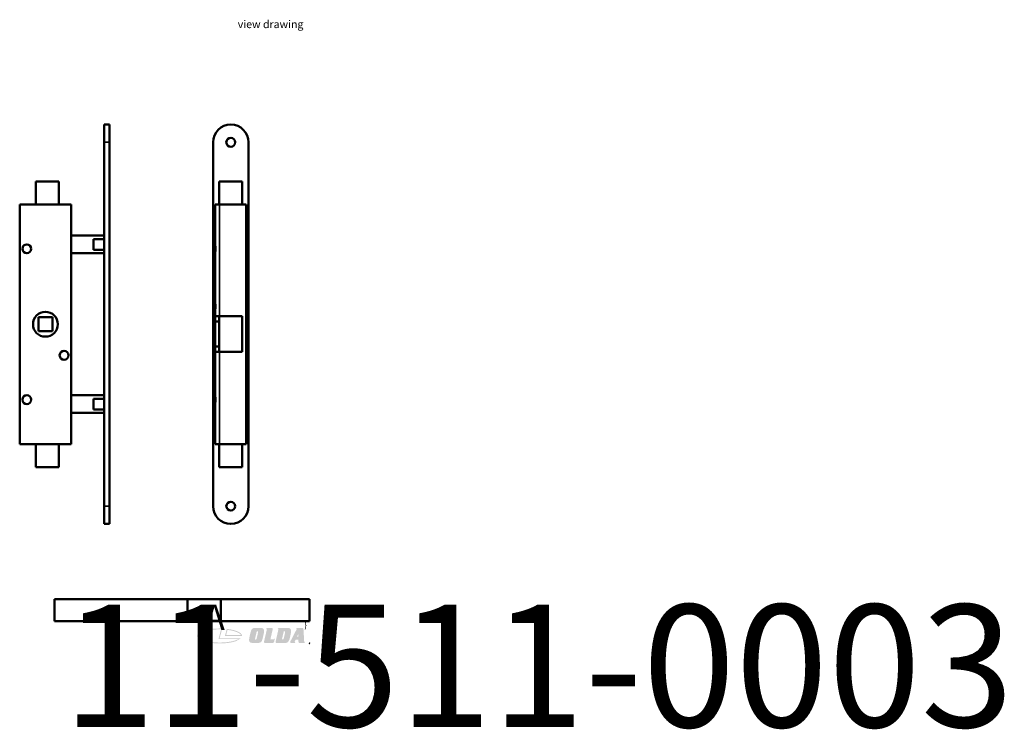
# Model space of a CAD drawing. Units: millimetres. Extents: x 12 to 904, y -36 to 364.
# Drawn here: x 349 to 904, y -36 to 364 of the extents above; entities that cross this region are included whole.
import ezdxf
from ezdxf.enums import TextEntityAlignment as Align

# ---------------------------------------------------------------- set-up
doc = ezdxf.new("R2018")
doc.units = ezdxf.units.MM
doc.header["$LTSCALE"] = 1.25
for name, color, linetype, lineweight in [('Hatch (ISO)', 7, 'Continuous', 18), ('Symbol (ISO)', 7, 'Continuous', 25), ('Title (ISO)', 7, 'Continuous', 50), ('Visible (ISO)', 7, 'Continuous', 50), ('Visible Narrow (ISO)', 7, 'Continuous', 35)]:
    doc.layers.add(name, color=color, linetype=linetype, lineweight=lineweight)
doc.styles.add('Note Text (ISO)', font='tahoma.ttf')
doc.styles.get("Standard").update_dxf_attribs({"font": 'tahoma.ttf'})

# ---------------------------------------------------------------- blocks, each defined once
blk = doc.blocks.new('Title Blocks ISO')
at = {"layer": 'Hatch (ISO)', "true_color": 0x808080}
h = blk.add_hatch(color=8, dxfattribs=at)
edge = h.paths.add_edge_path(flags=0)
edge.add_spline(control_points=[(300.27, 104.57), (300.34, 104.9), (300.53, 105.15), (300.7, 105.15)], knot_values=[-2, -2, -2, -1, 0, 0, 0], degree=2, periodic=0)
edge.add_spline(control_points=[(300.7, 105.15), (300.85, 105.15), (301.02, 104.99), (301.02, 104.83)], knot_values=[-2, -2, -2, -1, 0, 0, 0], degree=2, periodic=0)
edge.add_spline(control_points=[(301.02, 104.83), (301.02, 104.79), (300.99, 104.65), (300.98, 104.57)], knot_values=[-2, -2, -2, -1, 0, 0, 0], degree=2, periodic=0)
edge.add_line((300.98, 104.57), (300.38, 101.97))
edge.add_spline(control_points=[(300.38, 101.97), (300.3, 101.64), (300.1, 101.38), (299.93, 101.39)], knot_values=[-2, -2, -2, -1, 0, 0, 0], degree=2, periodic=0)
edge.add_spline(control_points=[(299.93, 101.39), (299.78, 101.39), (299.62, 101.53), (299.62, 101.68)], knot_values=[-2, -2, -2, -1, 0, 0, 0], degree=2, periodic=0)
edge.add_spline(control_points=[(299.62, 101.68), (299.62, 101.72), (299.63, 101.83), (299.65, 101.9)], knot_values=[-2, -2, -2, -1, 0, 0, 0], degree=2, periodic=0)
edge.add_line((299.65, 101.9), (300.27, 104.57))
edge = h.paths.add_edge_path()
edge.add_spline(control_points=[(298.68, 106.44), (298.85, 106.52), (299.54, 106.62), (299.93, 106.62)], knot_values=[0, 0, 0, 1, 2, 2, 2], degree=2, periodic=0)
edge.add_line((299.93, 106.62), (301.9, 106.62))
edge.add_spline(control_points=[(301.9, 106.62), (302.35, 106.62), (302.96, 106.51), (303.22, 106.33)], knot_values=[0, 0, 0, 1, 2, 2, 2], degree=2, periodic=0)
edge.add_spline(control_points=[(303.22, 106.33), (303.48, 106.14), (303.7, 105.61), (303.7, 105.26)], knot_values=[0, 0, 0, 1, 2, 2, 2], degree=2, periodic=0)
edge.add_spline(control_points=[(303.7, 105.26), (303.7, 105.04), (303.64, 104.5), (303.47, 103.68), (303.32, 103.04)], knot_values=[0, 0, 0, 1, 2, 3, 3, 3], degree=2, periodic=0)
edge.add_spline(control_points=[(303.32, 103.04), (303.15, 102.27), (302.92, 101.39), (302.74, 100.88), (302.62, 100.68)], knot_values=[0, 0, 0, 1, 2, 3, 3, 3], degree=2, periodic=0)
edge.add_spline(control_points=[(302.62, 100.68), (302.38, 100.27), (301.73, 99.93), (300.89, 99.85), (300.38, 99.86)], knot_values=[0, 0, 0, 1, 2, 3, 3, 3], degree=2, periodic=0)
edge.add_line((300.38, 99.86), (298.88, 99.86))
edge.add_spline(control_points=[(298.88, 99.86), (298.34, 99.86), (297.65, 99.97), (297.44, 100.13)], knot_values=[0, 0, 0, 1, 2, 2, 2], degree=2, periodic=0)
edge.add_spline(control_points=[(297.44, 100.13), (297.19, 100.31), (296.94, 100.84), (296.94, 101.16)], knot_values=[0, 0, 0, 1, 2, 2, 2], degree=2, periodic=0)
edge.add_spline(control_points=[(296.94, 101.16), (296.94, 101.4), (297.07, 102.25), (297.19, 102.86)], knot_values=[0, 0, 0, 1, 2, 2, 2], degree=2, periodic=0)
edge.add_spline(control_points=[(297.19, 102.86), (297.25, 103.15), (297.42, 103.91), (297.61, 104.64), (297.68, 104.85)], knot_values=[0, 0, 0, 1, 2, 3, 3, 3], degree=2, periodic=0)
edge.add_spline(control_points=[(297.68, 104.85), (297.81, 105.35), (298.08, 105.96), (298.43, 106.32), (298.68, 106.44)], knot_values=[0, 0, 0, 1, 2, 3, 3, 3], degree=2, periodic=0)
h = blk.add_hatch(color=8, dxfattribs=at)
edge = h.paths.add_edge_path()
edge.add_line((307.28, 99.86), (304.18, 99.86))
edge.add_spline(control_points=[(304.18, 99.86), (303.92, 99.86), (303.64, 100.06), (303.64, 100.26)], knot_values=[0, 0, 0, 1, 2, 2, 2], degree=2, periodic=0)
edge.add_spline(control_points=[(303.64, 100.26), (303.64, 100.3), (303.66, 100.43), (303.68, 100.52)], knot_values=[0, 0, 0, 1, 2, 2, 2], degree=2, periodic=0)
edge.add_line((303.68, 100.52), (303.74, 100.76))
edge.add_line((303.74, 100.76), (304.85, 105.56))
edge.add_spline(control_points=[(304.85, 105.56), (304.89, 105.74), (304.93, 105.95), (304.93, 106.01)], knot_values=[0, 0, 0, 1, 2, 2, 2], degree=2, periodic=0)
edge.add_spline(control_points=[(304.93, 106.01), (304.93, 106.14), (304.79, 106.29), (304.63, 106.32)], knot_values=[0, 0, 0, 1, 2, 2, 2], degree=2, periodic=0)
edge.add_line((304.63, 106.32), (304.71, 106.62))
edge.add_line((304.71, 106.62), (307.07, 106.62))
edge.add_spline(control_points=[(307.07, 106.62), (307.34, 106.62), (307.61, 106.42), (307.61, 106.22)], knot_values=[0, 0, 0, 1, 2, 2, 2], degree=2, periodic=0)
edge.add_spline(control_points=[(307.61, 106.22), (307.61, 106.18), (307.58, 106.04), (307.57, 105.96)], knot_values=[0, 0, 0, 1, 2, 2, 2], degree=2, periodic=0)
edge.add_line((307.57, 105.96), (307.55, 105.85))
edge.add_line((307.55, 105.85), (307.52, 105.71))
edge.add_line((307.52, 105.71), (306.53, 101.48))
edge.add_line((306.53, 101.48), (307.71, 101.48))
edge.add_spline(control_points=[(307.71, 101.48), (307.94, 101.48), (308.17, 101.6), (308.24, 101.79)], knot_values=[0, 0, 0, 1, 2, 2, 2], degree=2, periodic=0)
edge.add_line((308.24, 101.79), (308.53, 101.79))
edge.add_line((308.53, 101.79), (308.25, 100.57))
edge.add_spline(control_points=[(308.25, 100.57), (308.16, 100.15), (307.75, 99.85), (307.28, 99.86)], knot_values=[0, 0, 0, 1, 2, 2, 2], degree=2, periodic=0)
h = blk.add_hatch(color=8, dxfattribs=at)
edge = h.paths.add_edge_path(flags=0)
edge.add_line((311.73, 101.47), (312.57, 105.07))
edge.add_line((312.57, 105.07), (312.86, 105.07))
edge.add_spline(control_points=[(312.86, 105.07), (313.03, 105.07), (313.19, 104.92), (313.19, 104.79)], knot_values=[0, 0, 0, 1, 2, 2, 2], degree=2, periodic=0)
edge.add_spline(control_points=[(313.19, 104.79), (313.19, 104.73), (313.17, 104.56), (313.15, 104.47)], knot_values=[0, 0, 0, 1, 2, 2, 2], degree=2, periodic=0)
edge.add_spline(control_points=[(313.15, 104.47), (313.01, 103.87), (312.73, 102.66), (312.59, 102.06)], knot_values=[0, 0, 0, 1, 2, 2, 2], degree=2, periodic=0)
edge.add_spline(control_points=[(312.59, 102.06), (312.51, 101.69), (312.32, 101.46), (312.1, 101.47)], knot_values=[0, 0, 0, 1, 2, 2, 2], degree=2, periodic=0)
edge.add_line((312.1, 101.47), (311.73, 101.47))
edge = h.paths.add_edge_path()
edge.add_spline(control_points=[(310.06, 105.57), (310.1, 105.74), (310.15, 105.96), (310.15, 106.01)], knot_values=[0, 0, 0, 1, 2, 2, 2], degree=2, periodic=0)
edge.add_spline(control_points=[(310.15, 106.01), (310.15, 106.14), (310.01, 106.29), (309.85, 106.32)], knot_values=[0, 0, 0, 1, 2, 2, 2], degree=2, periodic=0)
edge.add_line((309.85, 106.32), (309.92, 106.62))
edge.add_line((309.92, 106.62), (314.16, 106.62))
edge.add_spline(control_points=[(314.16, 106.62), (314.67, 106.62), (315.2, 106.51), (315.39, 106.35)], knot_values=[0, 0, 0, 1, 2, 2, 2], degree=2, periodic=0)
edge.add_spline(control_points=[(315.39, 106.35), (315.62, 106.17), (315.86, 105.62), (315.86, 105.25)], knot_values=[0, 0, 0, 1, 2, 2, 2], degree=2, periodic=0)
edge.add_spline(control_points=[(315.86, 105.25), (315.86, 104.86), (315.69, 103.78), (315.5, 102.98)], knot_values=[0, 0, 0, 1, 2, 2, 2], degree=2, periodic=0)
edge.add_spline(control_points=[(315.5, 102.98), (315.34, 102.23), (315.01, 101.1), (314.53, 100.31), (314.14, 100.07)], knot_values=[0, 0, 0, 1, 2, 3, 3, 3], degree=2, periodic=0)
edge.add_spline(control_points=[(314.14, 100.07), (313.97, 99.96), (313.44, 99.86), (313.04, 99.86)], knot_values=[0, 0, 0, 1, 2, 2, 2], degree=2, periodic=0)
edge.add_line((313.04, 99.86), (309.41, 99.86))
edge.add_spline(control_points=[(309.41, 99.86), (309.13, 99.86), (308.87, 100.06), (308.87, 100.26)], knot_values=[0, 0, 0, 1, 2, 2, 2], degree=2, periodic=0)
edge.add_spline(control_points=[(308.87, 100.26), (308.87, 100.31), (308.88, 100.43), (308.9, 100.51)], knot_values=[0, 0, 0, 1, 2, 2, 2], degree=2, periodic=0)
edge.add_line((308.9, 100.51), (310.06, 105.57))
h = blk.add_hatch(color=8, dxfattribs=at)
h.paths.add_polyline_path([(318.5, 102.64), (319.1, 103.92), (319.15, 102.64)], flags=0)
edge = h.paths.add_edge_path()
edge.add_line((322.07, 100.14), (322.01, 99.86))
edge.add_line((322.01, 99.86), (319.84, 99.86))
edge.add_spline(control_points=[(319.84, 99.86), (319.46, 99.85), (319.2, 100.16), (319.19, 100.62)], knot_values=[0, 0, 0, 1, 2, 2, 2], degree=2, periodic=0)
edge.add_line((319.19, 100.62), (319.18, 101.33))
edge.add_line((319.18, 101.33), (317.93, 101.33))
edge.add_line((317.93, 101.33), (317.57, 100.59))
edge.add_spline(control_points=[(317.57, 100.59), (317.54, 100.53), (317.51, 100.4), (317.51, 100.34)], knot_values=[0, 0, 0, 1, 2, 2, 2], degree=2, periodic=0)
edge.add_spline(control_points=[(317.51, 100.34), (317.51, 100.28), (317.62, 100.18), (317.74, 100.14)], knot_values=[0, 0, 0, 1, 2, 2, 2], degree=2, periodic=0)
edge.add_line((317.74, 100.14), (317.67, 99.86))
edge.add_line((317.67, 99.86), (316.12, 99.86))
edge.add_spline(control_points=[(316.12, 99.86), (315.9, 99.86), (315.65, 99.9), (315.59, 99.95)], knot_values=[0, 0, 0, 1, 2, 2, 2], degree=2, periodic=0)
edge.add_spline(control_points=[(315.59, 99.95), (315.52, 100), (315.45, 100.14), (315.45, 100.22)], knot_values=[0, 0, 0, 1, 2, 2, 2], degree=2, periodic=0)
edge.add_spline(control_points=[(315.45, 100.22), (315.45, 100.31), (315.53, 100.56), (315.6, 100.69)], knot_values=[0, 0, 0, 1, 2, 2, 2], degree=2, periodic=0)
edge.add_line((315.6, 100.69), (318.24, 105.78))
edge.add_spline(control_points=[(318.24, 105.78), (318.3, 105.9), (318.37, 106.1), (318.37, 106.16)], knot_values=[0, 0, 0, 1, 2, 2, 2], degree=2, periodic=0)
edge.add_spline(control_points=[(318.37, 106.16), (318.37, 106.24), (318.28, 106.32), (318.19, 106.34)], knot_values=[0, 0, 0, 1, 2, 2, 2], degree=2, periodic=0)
edge.add_line((318.19, 106.34), (318.25, 106.62))
edge.add_line((318.25, 106.62), (320.66, 106.62))
edge.add_spline(control_points=[(320.66, 106.62), (321.1, 106.63), (321.43, 106.35), (321.44, 105.95)], knot_values=[0, 0, 0, 1, 2, 2, 2], degree=2, periodic=0)
edge.add_line((321.44, 105.95), (321.75, 100.68))
edge.add_spline(control_points=[(321.75, 100.68), (321.76, 100.38), (321.9, 100.16), (322.07, 100.14)], knot_values=[0, 0, 0, 1, 2, 2, 2], degree=2, periodic=0)
h = blk.add_hatch(color=8, dxfattribs=at)
edge = h.paths.add_edge_path(flags=0)
edge.add_spline(control_points=[(284.3, 105.95), (283.72, 105.96), (282.54, 105.95), (281.11, 105.85), (279.73, 105.69), (278.68, 105.52), (277.48, 105.25), (276.62, 104.99), (275.78, 104.67), (275.3, 104.44), (274.9, 104.2), (274.66, 104.04), (274.42, 103.84), (274.26, 103.68), (274.13, 103.51), (274.07, 103.4), (274.02, 103.29), (273.99, 103.23), (273.97, 103.15), (273.96, 103.08), (273.96, 103.01), (273.96, 102.94), (273.97, 102.87), (273.99, 102.8), (274.01, 102.72), (274.04, 102.65), (274.1, 102.54), (274.17, 102.43), (274.32, 102.26), (274.49, 102.1), (274.75, 101.9), (274.99, 101.74), (275.35, 101.54), (275.67, 101.38), (276.19, 101.16), (276.78, 100.95), (277.77, 100.67), (278.75, 100.46), (280.07, 100.25), (281.18, 100.14), (282.62, 100.05), (283.79, 100.03), (285.25, 100.07), (286.4, 100.16), (287.77, 100.32), (288.81, 100.5), (289.99, 100.78), (291.06, 101.1), (291.75, 101.4), (292.04, 101.56)], knot_values=[1.508248, 1.508248, 1.508248, 1.508248, 1.68365, 1.859053, 1.946754, 2.122156, 2.209857, 2.38526, 2.472961, 2.604513, 2.648363, 2.736065, 2.779915, 2.867616, 2.911467, 2.977243, 2.999168, 3.043019, 3.064944, 3.108795, 3.13072, 3.174571, 3.196496, 3.240346, 3.262272, 3.306122, 3.328048, 3.393823, 3.437674, 3.525375, 3.569226, 3.656927, 3.700778, 3.788479, 3.832329, 3.963881, 4.051582, 4.226985, 4.314686, 4.490088, 4.57779, 4.753192, 4.840893, 5.016296, 5.103997, 5.279399, 5.3671, 5.542503, 5.717905, 5.717905, 5.717905, 5.717905], degree=3, periodic=0)
edge.add_line((292.04, 101.56), (283.13, 101.56))
edge.add_line((283.13, 101.56), (284.3, 105.95))
edge = h.paths.add_edge_path()
edge.add_line((293.35, 101.98), (283.68, 101.98))
edge.add_line((283.68, 101.98), (284.85, 106.35))
edge.add_ellipse((283.68, 103), major_axis=(10.14, 0), ratio=0.333333, start_angle=83.3668, end_angle=342.5424)
h = blk.add_hatch(color=8, dxfattribs=at)
edge = h.paths.add_edge_path(flags=0)
edge.add_line((286.6, 103.42), (293.27, 103.42))
edge.add_spline(control_points=[(293.27, 103.42), (293.23, 103.49), (293.13, 103.64), (292.94, 103.83), (292.71, 104.02), (292.49, 104.18), (292.16, 104.37), (291.87, 104.52), (291.47, 104.71), (291.11, 104.85), (290.64, 105.02), (290.23, 105.14), (289.57, 105.32), (288.64, 105.53), (287.75, 105.67), (287.22, 105.74)], knot_values=[6.471277, 6.471277, 6.471277, 6.471277, 6.556291, 6.641305, 6.683812, 6.768826, 6.811333, 6.896347, 6.938854, 7.023868, 7.066375, 7.151389, 7.193896, 7.321417, 7.491444, 7.491444, 7.491444, 7.491444], degree=3, periodic=0)
edge.add_line((287.22, 105.74), (286.6, 103.42))
edge = h.paths.add_edge_path()
edge.add_ellipse((283.68, 103), major_axis=(10.14, 0), ratio=0.333333, start_angle=0, end_angle=71.4269)
edge.add_line((286.91, 106.2), (286.05, 103))
edge.add_line((286.05, 103), (293.82, 103))
at = {"layer": 'Title (ISO)'}
for p, q in [((209.22, 119.62), (269.22, 119.62)), ((209.22, 109.62), (209.22, 119.62)), ((269.22, 119.62), (269.22, 109.62)), ((284.22, 119.62), (269.22, 119.62)), ((269.22, 119.62), (269.22, 109.62)), ((284.22, 109.62), (284.22, 119.62)), ((324.22, 119.62), (284.22, 119.62)), ((284.22, 119.62), (284.22, 109.62)), ((324.22, 109.62), (324.22, 119.62)), ((269.22, 109.62), (209.22, 109.62)), ((209.22, 109.62), (324.22, 109.62)), ((269.22, 109.62), (284.22, 109.62)), ((284.22, 109.62), (324.22, 109.62))]:
    blk.add_line(p, q, dxfattribs=at)
at = {"layer": 'Title (ISO)', "color": 7}
blk.add_circle((324.22, 99.62), 0.005, dxfattribs=at)
at = {"layer": 'Title (ISO)', "color": 8, "true_color": 0x808080, "insert": (321.86, 109.05), "char_height": 2.5, "attachment_point": 1, "style": 'Note Text (ISO)'}
blk.add_mtext('\\fAIGDT|b0|i0;{\\H2.5000;\\}}', dxfattribs=at)
at = {"layer": 'Title (ISO)', "lineweight": 30, "flags": 104}
blk.add_attdef('PART_NUMBER', text='', height=4.5, dxfattribs=at).set_placement((212.93, 117.12), align=Align.TOP_LEFT)
blk.add_attdef('REVISION_NUMBER', text='', height=4.5, dxfattribs=at).set_placement((276.58, 117.07), align=Align.TOP_CENTER)

msp = doc.modelspace()

# ---------------------------------------------------------------- linework, layer by layer
at = {"layer": 'Visible (ISO)'}
for p, q in [((396.71, 304.87), (396.71, 294.87)), ((396.71, 304.87), (399.71, 304.87)), ((399.71, 294.87), (399.71, 304.87)), ((396.71, 89.87), (396.71, 294.87)), ((399.71, 294.87), (399.71, 89.87)), ((458.07, 294.87), (458.07, 89.87)), ((478.07, 89.87), (478.07, 294.87)), ((358.21, 272.87), (371.21, 272.87)), ((358.21, 259.87), (358.21, 272.87)), ((371.21, 259.87), (371.21, 272.87)), ((461.57, 272.87), (474.57, 272.87)), ((461.57, 259.87), (461.57, 272.87)), ((474.57, 259.87), (474.57, 272.87)), ((349.21, 259.87), (349.21, 124.87)), ((378.21, 259.87), (349.21, 259.87)), ((378.21, 124.87), (378.21, 259.87)), ((459.32, 259.87), (459.32, 236.87)), ((459.32, 259.87), (461.82, 259.87)), ((476.82, 259.87), (461.82, 259.87)), ((476.82, 259.87), (476.82, 124.87)), ((396.71, 242.37), (378.21, 242.37)), ((390.71, 240.37), (390.71, 234.37)), ((390.71, 240.37), (396.71, 240.37)), ((396.71, 234.37), (390.71, 234.37)), ((458.32, 237.37), (458.32, 232.37)), ((459.32, 237.37), (458.32, 237.37)), ((477.82, 237.37), (476.82, 237.37)), ((477.82, 232.37), (477.82, 237.37)), ((396.71, 232.37), (378.21, 232.37)), ((459.32, 232.37), (458.32, 232.37)), ((459.32, 232.87), (459.32, 204.37)), ((477.82, 232.37), (476.82, 232.37)), ((458.32, 204.87), (458.32, 199.87)), ((459.32, 204.87), (458.32, 204.87)), ((459.32, 199.87), (458.32, 199.87)), ((459.32, 200.37), (459.32, 196.49)), ((359.71, 196.37), (367.71, 196.37)), ((359.71, 188.37), (359.71, 196.37)), ((367.71, 196.37), (367.71, 188.37)), ((459.07, 199.37), (459.07, 185.37)), ((459.32, 199.37), (459.07, 199.37)), ((459.32, 193.87), (459.32, 196.49)), ((461.82, 196.87), (459.53, 196.87)), ((461.57, 196.87), (461.57, 193.87)), ((461.82, 196.87), (474.57, 196.87)), ((474.57, 196.87), (474.57, 176.87)), ((477.07, 199.37), (476.82, 199.37)), ((477.07, 185.37), (477.07, 199.37)), ((461.57, 193.87), (459.32, 193.87)), ((459.32, 179.87), (459.32, 193.87)), ((461.57, 179.87), (461.57, 193.87)), ((367.71, 188.37), (359.71, 188.37)), ((459.32, 185.37), (459.07, 185.37)), ((477.07, 185.37), (476.82, 185.37)), ((459.32, 177.25), (459.32, 179.87)), ((459.32, 179.87), (461.57, 179.87)), ((461.57, 179.87), (461.57, 176.87)), ((458.32, 177.37), (458.32, 172.37)), ((459.32, 177.37), (458.32, 177.37)), ((459.32, 172.37), (458.32, 172.37)), ((459.32, 177.25), (459.32, 151.87)), ((459.53, 176.87), (461.82, 176.87)), ((474.57, 176.87), (461.82, 176.87)), ((477.82, 177.37), (476.82, 177.37)), ((477.82, 172.37), (476.82, 172.37)), ((477.82, 172.37), (477.82, 177.37)), ((396.71, 152.37), (378.21, 152.37)), ((390.71, 150.37), (390.71, 144.37)), ((390.71, 150.37), (396.71, 150.37)), ((458.32, 152.37), (458.32, 147.37)), ((459.32, 152.37), (458.32, 152.37)), ((477.82, 152.37), (476.82, 152.37)), ((477.82, 147.37), (477.82, 152.37)), ((396.71, 144.37), (390.71, 144.37)), ((459.32, 147.37), (458.32, 147.37)), ((459.32, 147.87), (459.32, 124.87)), ((477.82, 147.37), (476.82, 147.37)), ((396.71, 142.37), (378.21, 142.37)), ((349.21, 124.87), (378.21, 124.87)), ((358.21, 124.87), (358.21, 111.87)), ((371.21, 124.87), (371.21, 111.87)), ((461.82, 124.87), (459.32, 124.87)), ((461.57, 124.87), (461.57, 111.87)), ((461.82, 124.87), (476.82, 124.87)), ((474.57, 124.87), (474.57, 111.87)), ((358.21, 111.87), (371.21, 111.87)), ((461.57, 111.87), (474.57, 111.87)), ((396.71, 89.87), (396.71, 79.87)), ((399.71, 79.87), (399.71, 89.87)), ((396.71, 79.87), (399.71, 79.87))]:
    msp.add_line(p, q, dxfattribs=at)
for centre, radius in [((468.07, 294.87), 2.5), ((353.21, 234.87), 2.5), ((363.71, 192.37), 7), ((374.21, 174.87), 2.5), ((353.21, 149.87), 2.5), ((468.07, 89.87), 2.5)]:
    msp.add_circle(centre, radius, dxfattribs=at)
for centre, start, end in [((468.07, 294.87), 0, 180), ((468.07, 89.87), 180, 0)]:
    msp.add_arc(centre, 10, start, end, dxfattribs=at)
for points, knots in [([(459.32, 232.87), (459.32, 232.98), (459.33, 233.1), (459.38, 233.44), (459.43, 233.7), (459.5, 234.27), (459.53, 234.58), (459.53, 235.16), (459.5, 235.46), (459.43, 236.03), (459.38, 236.3), (459.33, 236.64), (459.32, 236.76), (459.32, 236.87)], [1.0067305, 1.0067305, 1.0067305, 1.0067305, 1.0557601, 1.0557601, 1.1422277, 1.1422277, 1.2286954, 1.2286954, 1.315163, 1.315163, 1.4016307, 1.4016307, 1.4506602, 1.4506602, 1.4506602, 1.4506602]), ([(459.32, 204.37), (459.32, 204.28), (459.33, 204.18), (459.36, 203.91), (459.39, 203.74), (459.48, 203.19), (459.53, 202.78), (459.53, 201.96), (459.48, 201.54), (459.39, 201), (459.36, 200.83), (459.33, 200.56), (459.32, 200.46), (459.32, 200.37)], [1.6148131, 1.6148131, 1.6148131, 1.6148131, 1.6599216, 1.6599216, 1.7209621, 1.7209621, 1.843043, 1.843043, 1.965124, 1.965124, 2.0261645, 2.0261645, 2.0712729, 2.0712729, 2.0712729, 2.0712729]), ([(459.32, 196.49), (459.32, 196.6), (459.33, 196.7), (459.39, 196.84), (459.45, 196.87), (459.53, 196.87)], [0.6672162, 0.6672162, 0.6672162, 0.6672162, 0.7176876, 0.7176876, 0.775245, 0.775245, 0.775245, 0.775245]), ([(459.53, 176.87), (459.45, 176.87), (459.39, 176.9), (459.33, 177.04), (459.32, 177.14), (459.32, 177.25)], [0.3159903, 0.3159903, 0.3159903, 0.3159903, 0.3735478, 0.3735478, 0.4240192, 0.4240192, 0.4240192, 0.4240192]), ([(459.32, 147.87), (459.32, 147.98), (459.33, 148.1), (459.38, 148.44), (459.43, 148.7), (459.5, 149.27), (459.53, 149.58), (459.53, 150.16), (459.5, 150.46), (459.43, 151.03), (459.38, 151.3), (459.33, 151.64), (459.32, 151.76), (459.32, 151.87)], [1.0067305, 1.0067305, 1.0067305, 1.0067305, 1.0557601, 1.0557601, 1.1422277, 1.1422277, 1.2286954, 1.2286954, 1.315163, 1.315163, 1.4016307, 1.4016307, 1.4506602, 1.4506602, 1.4506602, 1.4506602])]:
    msp.add_open_spline(points, degree=3, knots=knots, dxfattribs=at)
at = {"layer": 'Visible Narrow (ISO)'}
for p, q in [((396.71, 294.87), (399.71, 294.87)), ((461.82, 196.87), (461.82, 259.87)), ((461.82, 124.87), (461.82, 176.87)), ((396.71, 89.87), (399.71, 89.87))]:
    msp.add_line(p, q, dxfattribs=at)

# ---------------------------------------------------------------- block references
ref = msp.add_blockref('Title Blocks ISO', (107.22, -112.01), dxfattribs=dict(xscale=1.25, yscale=1.25, zscale=1.25))
lines = msp.add_mtext('A', dxfattribs={"layer": 'Title (ISO)', "insert": (452.94, 34.32), "char_height": 14.26, "attachment_point": 1})
ref.add_attrib('REVISION_NUMBER', '', (452.94, 34.32), dxfattribs={"flags": 104}).embed_mtext(lines)
lines = msp.add_mtext('11-511-0003', dxfattribs={"layer": 'Title (ISO)', "insert": (373.38, 34.38), "char_height": 69.0074, "attachment_point": 1})
ref.add_attrib('PART_NUMBER', '', (373.38, 34.38), dxfattribs={"flags": 104}).embed_mtext(lines)

# ---------------------------------------------------------------- texts
at = {"layer": 'Symbol (ISO)', "insert": (472.01, 363.56), "char_height": 4.375, "width": 42.9545, "attachment_point": 1, "style": 'Note Text (ISO)'}
msp.add_mtext('\\fTahoma|b1|i0;{\\H4.3750;view drawing}', dxfattribs=at)

doc.saveas('drawing.dxf')
